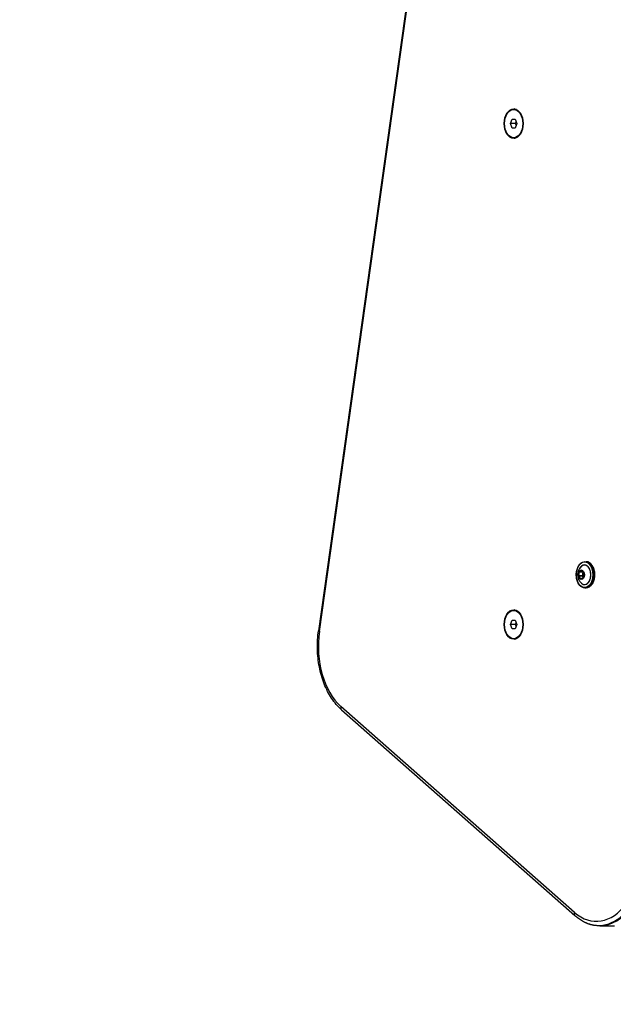
# Model space of a CAD drawing. Units: millimetres. Extents: x -1966 to 4219, y -1965 to 1967.
# Drawn here: x -759 to -356, y -597 to 72 of the extents above; entities that cross this region are included whole.
import ezdxf

# ---------------------------------------------------------------- set-up
doc = ezdxf.new("R2010")
doc.units = ezdxf.units.MM
doc.header["$LTSCALE"] = 30
doc.linetypes.add('DASHED', pattern=[0.2068, 0.1655, -0.0413])
doc.layers.add('SW_Toestellen', color=2, linetype='Continuous')

msp = doc.modelspace()

# ---------------------------------------------------------------- linework, layer by layer
at = {"layer": 'SW_Toestellen'}
for p, q in [((-466.91, 288.26), (-555.77, -342.98)), ((-555.1, -343.4), (-466.24, 287.79)), ((-423.21, 10.84), (-421.99, 10.84)), ((-425.44, 1.23), (-424.32, 4.23)), ((-422.23, 1.23), (-425.44, 1.23)), ((-424.32, -1.77), (-425.44, 1.23)), ((-424.32, 4.23), (-422.1, 4.23)), ((-422.1, 4.23), (-420.98, 1.23)), ((-420.98, 1.23), (-422.1, -1.77)), ((-422.1, -1.77), (-424.32, -1.77)), ((-423.21, -8.38), (-421.99, -8.38)), ((-374.9, -296.12), (-374.06, -296.12)), ((-378.63, -303.01), (-379.1, -305.64)), ((-379.07, -305.84), (-377.84, -307.79)), ((-378.96, -305.67), (-378.49, -303.04)), ((-376.74, -305.67), (-378.96, -305.67)), ((-377.72, -307.72), (-378.95, -305.77)), ((-378.95, -305.77), (-376.73, -305.77)), ((-376.83, -302.19), (-378.54, -302.87)), ((-378.49, -303.04), (-376.27, -303.04)), ((-378.44, -302.97), (-376.74, -302.29)), ((-376.3, -302.97), (-378.44, -302.97)), ((-377.72, -307.85), (-376.02, -307.17)), ((-375.98, -307.08), (-377.68, -307.76)), ((-376.74, -302.29), (-376.73, -302.29)), ((-376.27, -303.04), (-376.74, -305.67)), ((-375.95, -307.01), (-376.73, -305.77)), ((-376.72, -302.3), (-375.49, -304.26)), ((-375.48, -304.2), (-376.71, -302.25)), ((-375.47, -304.38), (-375.95, -307.01)), ((-375.92, -307.03), (-375.45, -304.4)), ((-377.6, -307.72), (-377.72, -307.72)), ((-374.9, -313.92), (-374.06, -313.92)), ((-423.21, -329.16), (-421.99, -329.16)), ((-425.44, -338.77), (-424.32, -335.77)), ((-422.23, -338.77), (-425.44, -338.77)), ((-424.32, -341.77), (-425.44, -338.77)), ((-424.32, -335.77), (-422.1, -335.77)), ((-422.1, -335.77), (-420.98, -338.77)), ((-420.98, -338.77), (-422.1, -341.77)), ((-422.1, -341.77), (-424.32, -341.77)), ((-423.21, -348.38), (-421.99, -348.38)), ((-381.98, -534.13), (-540.49, -394.34)), ((-540.17, -396.59), (-381.67, -536.38)), ((-364.79, -543.24), (-354.83, -543.24))]:
    msp.add_line(p, q, dxfattribs=at)
at = {"layer": 'SW_Toestellen', "color": 254, "linetype": 'DASHED', "ltscale": 5}
msp.add_lwpolyline([(1181.84, 1785.55, 0.124969), (466.26, 1967.23), (-465.74, 1967.23, 0.414214), (-1965.74, 467.23), (-1965.74, -464.77, 0.414214), (-465.74, -1964.77), (466.26, -1964.77, 0.124969), (1181.84, -1783.08)], format="xyb", dxfattribs=at)
at = {"layer": 'SW_Toestellen'}
for centre, major_axis in [((-423.21, 1.23), (0, -10)), ((-423.21, 1.23), (0, -9.61)), ((-375.05, -305.02), (0, -8.7)), ((-377.27, -305.02), (0, 3.27)), ((-377.28, -305.02), (0, -3.23)), ((-423.21, -338.77), (0, -10)), ((-423.21, -338.77), (0, -9.61))]:
    msp.add_ellipse(centre, major_axis=major_axis, ratio=0.642788, dxfattribs=at)
for centre, major_axis, ratio, start_param, end_param in [((-421.68, 1.23), (0, 10), 0.642788, 0.119459, 0.283387), ((-421.68, 1.23), (0, 10), 0.642788, 0.119459, 0.283387), ((-421.99, 1.23), (0, 9.61), 0.642788, 6.17155, 6.283185), ((-420.15, 1.23), (0, 10), 0.642788, 0.240667, 0.280407), ((-421.68, 1.23), (0, -10), 0.642788, 5.999798, 6.163726), ((-421.68, 1.23), (0, -10), 0.642788, 5.999798, 6.163726), ((-421.99, 1.23), (0, -9.61), 0.642788, 0, 0.111636), ((-420.15, 1.23), (0, -10), 0.642788, 6.002779, 6.042518), ((-375.05, -305.02), (0, -6.7), 0.642788, 5.445346, 10.262617), ((-375.09, -305.02), (0, 6.62), 0.642788, 2.500207, 6.924571), ((-374.9, -305.02), (0, -8.9), 0.642788, 0, 3.141593), ((-374.06, -305.02), (0, 8.9), 0.642788, 3.141593, 6.283185), ((-378.98, -305.7), (0, -0.2), 0.642788, 4.439001, 5.486199), ((-379.03, -305.64), (-0.0984, 0.0177), 0.206828, 0.716824, 2.28762), ((-378.99, -305.84), (0.0847, 0.0532), 0.535362, 0.705889, 2.276685), ((-378.9, -305.7), (0, 0.1), 0.642788, 1.297408, 2.344606), ((-378.5, -303.07), (0, 0.2), 0.642788, 0.250211, 1.297408), ((-378.55, -303.01), (0.0984, -0.0177), 0.206828, 3.858417, 5.429213), ((-378.46, -302.87), (0.0369, -0.0929), 0.74219, 4.425445, 5.996241), ((-378.43, -303.07), (0, 0.1), 0.642788, 0.250211, 1.297408), ((-376.8, -302.39), (0, 0.2), 0.642788, 5.486199, 6.533396), ((-376.76, -302.19), (0.0369, -0.0929), 0.74219, 4.425445, 5.996241), ((-376.68, -305.7), (0, -0.1), 0.642788, 4.439001, 5.486199), ((-376.72, -302.39), (0, 0.1), 0.642788, 0.058345, 0.250211), ((-376.63, -302.25), (-0.0847, -0.0532), 0.535362, 5.418278, 6.283185), ((-376.21, -303.07), (0, -0.1), 0.642788, 4.275156, 4.439001), ((-376.05, -306.98), (0, -0.2), 0.642788, 0.250211, 1.297408), ((-375.94, -307.17), (-0.0369, 0.0929), 0.74219, 0.003993, 1.283852), ((-375.85, -307.03), (-0.0984, 0.0177), 0.206828, 0, 0.716824), ((-375.4, -304.2), (-0.0847, -0.0532), 0.535362, 5.418278, 6.283185), ((-375.57, -304.34), (0, 0.2), 0.642788, 4.439001, 5.486199), ((-375.37, -304.4), (-0.0984, 0.0177), 0.206828, 0, 0.716824), ((-377.77, -307.79), (0.0847, 0.0532), 0.535362, 0.705889, 2.276685), ((-377.75, -307.65), (0, -0.2), 0.642788, 5.486199, 6.533396), ((-377.64, -307.85), (-0.0369, 0.0929), 0.74219, 0, 1.283852), ((-377.67, -307.65), (0, -0.1), 0.642788, 5.486199, 6.240356), ((-421.68, -338.77), (0, 10), 0.642788, 0.119459, 0.283387), ((-421.68, -338.77), (0, 10), 0.642788, 0.119459, 0.283387), ((-421.99, -338.77), (0, 9.61), 0.642788, 6.17155, 6.283185), ((-420.15, -338.77), (0, 10), 0.642788, 0.240667, 0.280407), ((-525.59, -353.45), (0, 47), 0.642788, 1.355189, 2.625864), ((-552.8, -343.4), (-2.97, 0.42), 0.163888, 0, 0.709689), ((-421.68, -338.77), (0, -10), 0.642788, 5.999798, 6.163726), ((-421.68, -338.77), (0, -10), 0.642788, 5.999798, 6.163726), ((-421.99, -338.77), (0, -9.61), 0.642788, 0, 0.111636), ((-420.15, -338.77), (0, -10), 0.642788, 6.002779, 6.042518), ((-538.19, -394.34), (-1.98, -2.25), 0.666408, 5.243742, 6.283185), ((-379.68, -534.13), (-1.98, -2.25), 0.666408, 5.243742, 6.283185), ((-367.08, -493.24), (0, -47), 0.642788, 5.767456, 7.016224), ((-365.55, -493.24), (0, -49.83), 0.642788, 5.981985, 7.016224), ((-365.55, -493.24), (0, -49.83), 0.642788, 5.981985, 7.016224), ((-364.79, -493.24), (0, -50), 0.642788, 0, 0.733038)]:
    msp.add_ellipse(centre, major_axis=major_axis, ratio=ratio, start_param=start_param, end_param=end_param, dxfattribs=at)
for points, weights in [([(-421.51, 2.64), (-421.76, 1.99), (-422.23, 1.23)], [1.07703000814, 1.07237309345, 1]), ([(-422.23, 1.23), (-421.76, 0.48), (-421.51, -0.18)], [1, 1.07237309339, 1.07703000813]), ([(-421.51, -337.36), (-421.76, -338.01), (-422.23, -338.77)], [1.07703000814, 1.07237309345, 1]), ([(-422.23, -338.77), (-421.76, -339.52), (-421.51, -340.18)], [1, 1.07237309339, 1.07703000813])]:
    msp.add_rational_spline(points, weights, degree=2, dxfattribs=at)
for points, knots in [([(-374.9, -313.92), (-375.51, -313.92), (-376.12, -313.77), (-377.28, -313.19), (-377.84, -312.76), (-378.83, -311.64), (-379.27, -310.96), (-379.98, -309.4), (-380.26, -308.54), (-380.62, -306.72), (-380.71, -305.77), (-380.68, -303.87), (-380.56, -302.92), (-380.15, -301.13), (-379.85, -300.29), (-379.09, -298.79), (-378.62, -298.13), (-377.59, -297.07), (-377.01, -296.67), (-375.92, -296.22), (-375.41, -296.12), (-374.9, -296.12)], [4.9626, 4.9626, 4.9626, 4.9626, 5.272814, 5.272814, 5.588577, 5.588577, 5.910366, 5.910366, 6.233459, 6.233459, 6.55635, 6.55635, 6.8791, 6.8791, 7.202032, 7.202032, 7.525097, 7.525097, 7.846354, 7.846354, 8.104193, 8.104193, 8.104193, 8.104193]), ([(-377.63, -310.33), (-378.22, -309.64), (-378.61, -308.98), (-379.24, -307.62), (-379.42, -306.94), (-379.63, -305.64), (-379.65, -305.02), (-379.55, -303.75), (-379.43, -303.1), (-378.94, -301.69), (-378.57, -300.93), (-377.86, -299.99), (-377.75, -299.85), (-377.63, -299.72)], [5.603986, 5.603986, 5.603986, 5.603986, 5.914618, 5.914618, 6.286382, 6.286382, 6.658147, 6.658147, 7.029911, 7.029911, 7.401675, 7.401675, 7.462807, 7.462807, 7.462807, 7.462807]), ([(-374.06, -296.12), (-373.45, -296.12), (-372.84, -296.27), (-371.68, -296.85), (-371.12, -297.28), (-370.13, -298.4), (-369.69, -299.09), (-368.98, -300.64), (-368.7, -301.5), (-368.34, -303.32), (-368.25, -304.27), (-368.28, -306.17), (-368.4, -307.12), (-368.81, -308.91), (-369.11, -309.75), (-369.87, -311.26), (-370.34, -311.91), (-371.37, -312.97), (-371.95, -313.37), (-373.04, -313.82), (-373.55, -313.92), (-374.06, -313.92)], [1.821007, 1.821007, 1.821007, 1.821007, 2.131221, 2.131221, 2.446985, 2.446985, 2.768773, 2.768773, 3.091866, 3.091866, 3.414757, 3.414757, 3.737508, 3.737508, 4.060439, 4.060439, 4.383504, 4.383504, 4.704762, 4.704762, 4.9626, 4.9626, 4.9626, 4.9626]), ([(-376.72, -302.3), (-376.72, -302.3), (-376.72, -302.3), (-376.73, -302.29), (-376.73, -302.29), (-376.73, -302.29), (-376.73, -302.29), (-376.73, -302.29), (-376.73, -302.29), (-376.73, -302.29)], [3.6651914, 3.6651914, 3.6651914, 3.6651914, 3.8245888, 3.8245888, 3.9839861, 3.9839861, 4.1433834, 4.1433834, 4.1480543, 4.1480543, 4.1480543, 4.1480543]), ([(-375.98, -307.08), (-375.98, -307.08), (-375.98, -307.08), (-375.97, -307.08), (-375.97, -307.07), (-375.97, -307.07), (-375.96, -307.06), (-375.96, -307.05), (-375.95, -307.05), (-375.95, -307.03), (-375.95, -307.02), (-375.95, -307.01)], [1.6347091, 1.6347091, 1.6347091, 1.6347091, 1.7802358, 1.7802358, 1.9896753, 1.9896753, 2.1991149, 2.1991149, 2.4085544, 2.4085544, 2.6179939, 2.6179939, 2.6179939, 2.6179939]), ([(-375.47, -304.38), (-375.47, -304.37), (-375.47, -304.36), (-375.47, -304.34), (-375.47, -304.33), (-375.47, -304.32), (-375.47, -304.31), (-375.48, -304.29), (-375.48, -304.28), (-375.48, -304.27), (-375.49, -304.26), (-375.49, -304.26)], [2.617994, 2.617994, 2.617994, 2.617994, 2.827433, 2.827433, 3.036873, 3.036873, 3.246312, 3.246312, 3.455752, 3.455752, 3.665191, 3.665191, 3.665191, 3.665191]), ([(-540.17, -396.59), (-542.62, -394.43), (-544.85, -391.82), (-548.78, -385.89), (-550.49, -382.57), (-553.29, -375.4), (-554.39, -371.56), (-555.93, -363.6), (-556.37, -359.48), (-556.58, -351.2), (-556.34, -347.03), (-555.77, -342.98)], [0.515729, 0.515729, 0.515729, 0.515729, 0.769864, 0.769864, 1.023999, 1.023999, 1.278134, 1.278134, 1.532268, 1.532268, 1.786403, 1.786403, 1.786403, 1.786403]), ([(-375.05, -540.83), (-375.52, -540.6), (-375.98, -540.36), (-376.89, -539.85), (-377.35, -539.59), (-378.24, -539.02), (-378.68, -538.72), (-379.56, -538.1), (-379.99, -537.77), (-380.84, -537.1), (-381.26, -536.75), (-381.67, -536.38)], [0.3012001, 0.3012001, 0.3012001, 0.3012001, 0.3441059, 0.3441059, 0.3870117, 0.3870117, 0.4299175, 0.4299175, 0.4728233, 0.4728233, 0.515729, 0.515729, 0.515729, 0.515729]), ([(-364.79, -543.24), (-365.49, -543.24), (-366.19, -543.21), (-367.58, -543.08), (-368.28, -542.98), (-369.66, -542.72), (-370.35, -542.56), (-371.72, -542.17), (-372.4, -541.94), (-373.74, -541.43), (-374.4, -541.15), (-375.05, -540.83)], [0, 0, 0, 0, 0.06024, 0.06024, 0.1204801, 0.1204801, 0.1807201, 0.1807201, 0.2409601, 0.2409601, 0.3012001, 0.3012001, 0.3012001, 0.3012001])]:
    msp.add_open_spline(points, degree=3, knots=knots, dxfattribs=at)

doc.saveas('drawing.dxf')
